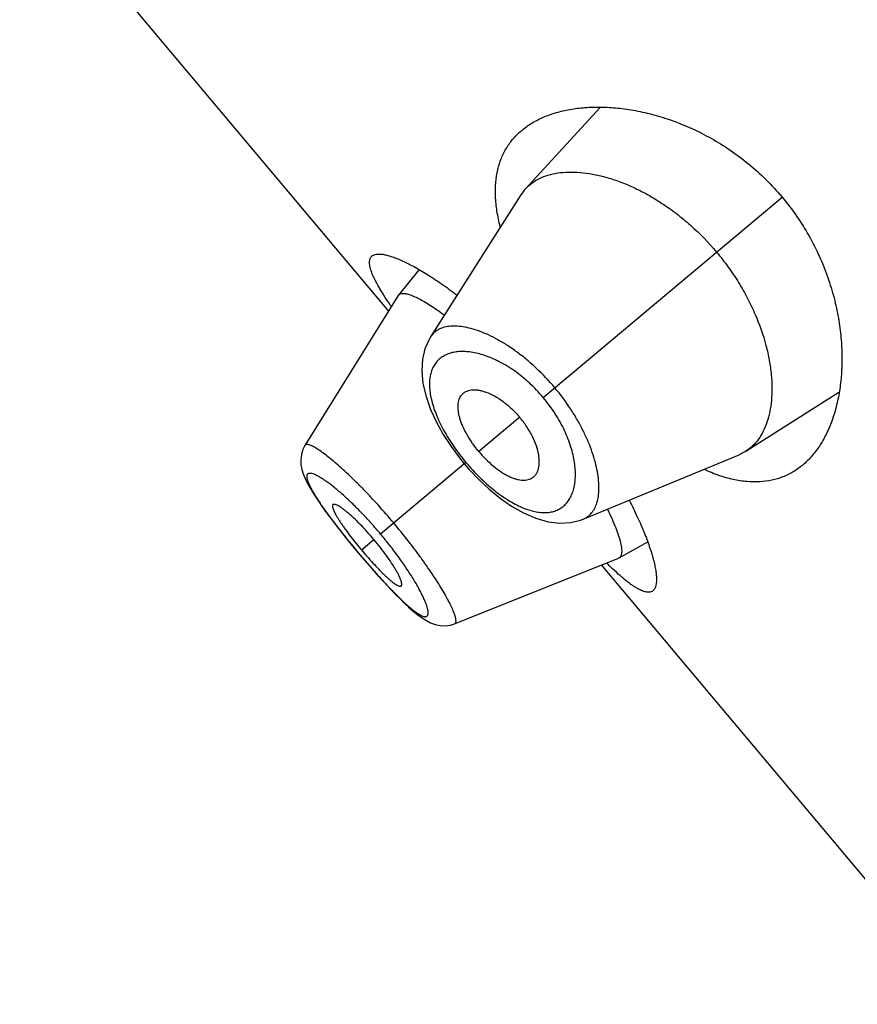
# Model space of a CAD drawing. Units: inches. Extents: x 5.8 to 15.6, y 3 to 15.
# Drawn here: x 9.4 to 9.7, y 8.8 to 9.1 of the extents above; entities that cross this region are included whole.
import ezdxf

# ---------------------------------------------------------------- set-up
doc = ezdxf.new("R2010")
doc.units = ezdxf.units.IN
doc.header["$LTSCALE"] = 1.21
doc.header["$MEASUREMENT"] = 0
doc.layers.get('0').update_dxf_attribs({"linetype": 'CONTINUOUS'})

msp = doc.modelspace()

# ---------------------------------------------------------------- linework, layer by layer
at = {"color": 7, "linetype": 'CONTINUOUS'}
for p, q in [((9.5345638826, 8.9862890337), (9.4164388988, 9.1270649076)), ((9.6023331024, 9.0515306119), (9.5784713059, 9.0254364404)), ((9.5770034044, 9.0235201289), (9.5480252744, 8.9779524762)), ((9.5443635256, 8.9995293744), (9.5377372559, 8.9913828787)), ((9.5376415974, 8.9912484625), (9.5078140247, 8.9431844399)), ((9.5376415964, 8.9912484609), (9.5377372553, 8.9913828778)), ((9.5480270289, 8.9779552335), (9.5480251908, 8.9779523447)), ((9.6490242996, 8.9413539845), (9.6788655773, 8.9603223233)), ((9.507814777, 8.9431854944), (9.5071547967, 8.9418963839)), ((9.6490242996, 8.9413539845), (9.6468828703, 8.940241487)), ((9.5573004493, 8.9392179809), (9.5588406676, 8.9373227455)), ((9.5969763014, 8.9196171068), (9.6468828703, 8.940241487)), ((9.5588406676, 8.9373227455), (9.5603375973, 8.9355911083)), ((9.6084152105, 8.9071525616), (9.6175882028, 8.9122642077)), ((9.5236040033, 8.9102984688), (9.5248514673, 8.9088023898)), ((9.5248514673, 8.9088023898), (9.5260087971, 8.9074311154)), ((9.5557577113, 8.8860579084), (9.6082661584, 8.9070816628)), ((9.6084152111, 8.9071525619), (9.6082661596, 8.9070816633)), ((9.7209722894, 8.7641361452), (9.6028473056, 8.9049120191)), ((9.537311651, 8.8949816504), (9.5392337229, 8.8930886015)), ((9.5391776057, 8.8931425106), (9.5409439105, 8.891491271)), ((9.5408946759, 8.8915359025), (9.5425179503, 8.8901131036)), ((9.5424741437, 8.8901500719), (9.5439790326, 8.8889343554)), ((9.5439397455, 8.8889645254), (9.5453238473, 8.8879584436)), ((9.5543852045, 8.885635513), (9.5557557363, 8.8860586044))]:
    msp.add_line(p, q, dxfattribs=at)
at = {"color": 9, "linetype": 'CONTINUOUS'}
for p, q in [((9.5841466337, 8.9585569422), (9.6606562034, 9.0227560939)), ((9.5766013344, 8.9522256843), (9.5635095485, 8.9412403716)), ((9.5593638372, 8.9377617068), (9.5320252754, 8.9148219297)), ((9.5259240947, 8.9097024312), (9.5299063206, 8.9130439155)), ((9.5248820247, 8.9088280306), (9.5248514673, 8.9088023898))]:
    msp.add_line(p, q, dxfattribs=at)
at = {"color": 7, "linetype": 'CONTINUOUS'}
for points in [[(9.5480271118, 8.9779564517), (9.5475573509, 8.9771708873), (9.54624327, 8.9741972454), (9.5454477413, 8.9708317096), (9.5452231115, 8.9670910803), (9.5456120836, 8.9630313664), (9.5465903179, 8.9588460308), (9.5480545177, 8.9547045909), (9.5499207065, 8.950642353), (9.5521226947, 8.9466850037), (9.5545999754, 8.9428661627), (9.5573004493, 8.9392179809)], [(9.5071547967, 8.9418963839), (9.5066596507, 8.9402797966), (9.5064656601, 8.9386288586), (9.5065414281, 8.9370280161), (9.506828431, 8.935512979), (9.5072802344, 8.9340521549), (9.5078787293, 8.9325862238), (9.5086261645, 8.9310556041), (9.5095335921, 8.92941475), (9.5106170444, 8.927627101), (9.5118916466, 8.9256679237), (9.5133681776, 8.9235232503), (9.5150486572, 8.921191688), (9.5169257303, 8.9186842041), (9.5189927843, 8.9160118919), (9.5212311809, 8.9132003941), (9.5236040033, 8.9102984688)], [(9.5603375973, 8.9355911083), (9.5634686811, 8.9322781859), (9.5668026583, 8.9291609974), (9.5703176005, 8.9262941487), (9.5739934461, 8.9237407875), (9.5778191055, 8.9215672769), (9.5817739627, 8.9198623912), (9.585714344, 8.9187574673), (9.589457545, 8.918315042), (9.5929340239, 8.9185085007), (9.5961049869, 8.9192854437), (9.5969775786, 8.9196176312)], [(9.5260087971, 8.9074311154), (9.528466372, 8.9045738921), (9.5308591778, 8.901864394), (9.5331430708, 8.8993502949), (9.5352969731, 8.8970536479), (9.5373749395, 8.8949179043)], [(9.5453596414, 8.887934111), (9.5467015413, 8.8870940472), (9.5480640983, 8.886400357), (9.549507832, 8.8858607867), (9.55106984, 8.885515248), (9.5527254702, 8.885425833), (9.5543935642, 8.8856380937)]]:
    msp.add_lwpolyline(points, dxfattribs=at)
for centre, radius, start, end in [((9.588663, 9.0161092016), 0.013815499, 137.535860598, 147.5596513965), ((9.6349814338, 9.0563279371), 0.1208800064, 213.7162715581, 214.0026408303), ((9.6451288279, 9.0631920858), 0.1331309623, 214.0094070166, 214.5037095662), ((9.6284642158, 8.995738888), 0.1338534585, 218.8625222669, 219.998386365), ((9.6283937276, 8.9956884621), 0.1337670482, 220.0012467527, 221.1378446154), ((9.6925820395, 8.9951040906), 0.1256785985, 225.4805807763, 226.2796948794)]:
    msp.add_arc(centre, radius, start, end, dxfattribs=at)
for points, knots in [([(9.5772668527, 9.0441626277), (9.5782781779, 9.0450112384), (9.5804855934, 9.0465786528), (9.5841831221, 9.0484674029), (9.5882872185, 9.049930806), (9.5927658904, 9.0509634529), (9.5975893411, 9.0515569598), (9.6027270134, 9.0516976411), (9.6081467947, 9.0513669026), (9.613813427, 9.0505409876), (9.6196865108, 9.0491911095), (9.6257177058, 9.0472842981), (9.631847339, 9.0447858079), (9.638000596, 9.0416633328), (9.644084458, 9.0378942367), (9.6499873135, 9.0334750618), (9.6555835766, 9.0284334435), (9.6590200911, 9.0247059366), (9.6606562034, 9.0227560939)], [0, 0, 0, 0, 0.0422694677, 0.086282972, 0.1325473841, 0.1814215952, 0.2331496823, 0.2878920735, 0.3457508102, 0.4067879321, 0.471034486, 0.5384872826, 0.6090952754, 0.6827329368, 0.7591557579, 0.8379529072, 0.9185044662, 1, 1, 1, 1]), ([(9.5703727486, 9.0132650409), (9.5699456737, 9.0149246305), (9.5692594039, 9.0181585477), (9.5687557743, 9.0229123523), (9.5688193072, 9.0273544734), (9.5694450362, 9.0314642768), (9.5706212541, 9.035223941), (9.5723293105, 9.0386174239), (9.5745419211, 9.0416307013), (9.5763176501, 9.0433661444), (9.5772668527, 9.0441626277)], [0, 0, 0, 0, 0.1534893614, 0.2955785864, 0.4273178371, 0.5503100618, 0.666633973, 0.7786955955, 0.8890160139, 1, 1, 1, 1]), ([(9.5784713059, 9.0254364404), (9.5790894772, 9.0261114995), (9.580486664, 9.0273588232), (9.5829510961, 9.0288268241), (9.5857686526, 9.0299019374), (9.5889115874, 9.0305808763), (9.5923541197, 9.030860289), (9.5960690844, 9.0307321228), (9.6000284381, 9.0301872681), (9.6042029178, 9.0292134948), (9.6085592718, 9.0277979189), (9.6130573497, 9.0259270187), (9.6176488404, 9.0235905683), (9.6222767155, 9.0207842011), (9.6268749838, 9.0175126163), (9.6329212118, 9.0125115672), (9.6370885942, 9.0082147649), (9.6396659558, 9.0051431849)], [0, 0, 0, 0, 0.0388375248, 0.0788668601, 0.1210736602, 0.1662266579, 0.214848483, 0.2672512915, 0.3236382441, 0.3841617428, 0.4488925592, 0.5177724674, 0.5906552, 0.6672735925, 0.7472112056, 0.8298708532, 1, 1, 1, 1]), ([(9.6606562034, 9.0227560939), (9.6622923175, 9.0208062492), (9.6653664553, 9.016774662), (9.6693597035, 9.0103879407), (9.6726867227, 9.0038073756), (9.6753421026, 8.9971614429), (9.6773486357, 8.9905594591), (9.6787447656, 8.9840890935), (9.6795753003, 8.9778184146), (9.6798848194, 8.971800155), (9.6797141863, 8.966076195), (9.6790987638, 8.9606813227), (9.6780680715, 8.9556461337), (9.6766459975, 8.9509990249), (9.6748513266, 8.946767713), (9.6726974873, 8.9429800867), (9.6701953629, 8.9396667112), (9.668268448, 8.9377650101), (9.667257115, 8.9369164091)], [0, 0, 0, 0, 0.0814956203, 0.162047341, 0.2408445892, 0.3172673281, 0.3909049788, 0.4615129303, 0.5289656634, 0.5932122212, 0.6542493134, 0.7121080096, 0.7668503949, 0.818578488, 0.8674526604, 0.9137170429, 0.9577305411, 1, 1, 1, 1]), ([(9.5344338654, 8.9892297817), (9.5338127723, 8.9901605799), (9.5329266819, 8.9915296908), (9.5318362204, 8.9933349387), (9.5311233429, 8.9945807111), (9.5304922131, 8.9957579145), (9.5299444919, 8.9968653071), (9.5294814105, 8.9979016423), (9.5291040574, 8.9988658944), (9.5288134294, 8.9997572641), (9.5286100479, 9.0005750868), (9.5284945666, 9.001319106), (9.5284677376, 9.0019893604), (9.5285305213, 9.0025860626), (9.5286852909, 9.0031089311), (9.5289341033, 9.0035552208), (9.5291614281, 9.0037973816), (9.5292857857, 9.0039017345)], [0, 0, 0, 0, 0.2050770885, 0.2987975295, 0.3864954463, 0.4680984272, 0.543556839, 0.61286635, 0.6760632505, 0.7332397922, 0.7845746822, 0.8303483782, 0.8709972483, 0.9071772228, 0.9398318875, 0.9702479879, 1, 1, 1, 1]), ([(9.5292857857, 9.0039017345), (9.5294688197, 9.0040553248), (9.529919282, 9.0043147914), (9.5307295906, 9.0045164586), (9.5316950906, 9.0045595788), (9.532815384, 9.004448183), (9.5340892347, 9.0041836904), (9.5355131698, 9.003766211), (9.5370823021, 9.0031959247), (9.538790798, 9.0024732102), (9.5406321228, 9.0015987974), (9.5433571354, 9.0001782125), (9.5470370911, 8.9980183346), (9.5517088974, 8.9949352308), (9.5548966926, 8.9926129411), (9.5565455688, 8.9913597702)], [0, 0, 0, 0, 0.0231601151, 0.0494436497, 0.0802528882, 0.1163951002, 0.1583052005, 0.2061854826, 0.2601068581, 0.3200470714, 0.3859304422, 0.4576346981, 0.6178620227, 0.7992549202, 1, 1, 1, 1]), ([(9.6396659558, 9.0051431849), (9.6409631505, 9.0035972485), (9.6434317952, 9.0004232632), (9.646752817, 8.9954593302), (9.6496363594, 8.9903800036), (9.6527955813, 8.9837291902), (9.6551283631, 8.9770616059), (9.6565807599, 8.9705432492), (9.6572165615, 8.9660053754), (9.6574468984, 8.9617251706), (9.6572928291, 8.9577337619), (9.6567719873, 8.9540584464), (9.6558977231, 8.9507242264), (9.6546831199, 8.9477540405), (9.6531361693, 8.9451712621), (9.6512645995, 8.9430026969), (9.6497954491, 8.9418449207), (9.6490242996, 8.9413539845)], [0, 0, 0, 0, 0.085625535, 0.1704298087, 0.2532017662, 0.3331983026, 0.4826561978, 0.5515794931, 0.6163141992, 0.6768460971, 0.7332130378, 0.7855289926, 0.8340378783, 0.8790952882, 0.9212354983, 0.9612128183, 1, 1, 1, 1]), ([(9.5377372552, 8.9913828775), (9.5378032067, 8.9914639594), (9.5379595835, 8.9916129886), (9.5382516777, 8.9917766555), (9.5385980731, 8.9918823241), (9.5388484346, 8.9919133181), (9.5389807587, 8.9919212102)], [0, 0, 0, 0, 0.2250275065, 0.4592683122, 0.7145977618, 1, 1, 1, 1]), ([(9.5389807587, 8.9919212102), (9.5391347907, 8.9919303971), (9.539464439, 8.9919256004), (9.5399855528, 8.9918609011), (9.5405614675, 8.9917384795), (9.541445345, 8.9914853095), (9.5426815479, 8.9910106097), (9.5443028351, 8.990237953), (9.5461155867, 8.9892395968), (9.5481041497, 8.9880227138), (9.5502505187, 8.9865949595), (9.55171519, 8.9855503697), (9.5524709455, 8.9849952855)], [0, 0, 0, 0, 0.0301690546, 0.0642557933, 0.1025297409, 0.1451657887, 0.243905352, 0.3609765701, 0.4960893146, 0.6483311881, 0.8166653823, 1, 1, 1, 1]), ([(9.5580109106, 8.9593719194), (9.5581916094, 8.9595949442), (9.558602722, 8.9600070259), (9.5593480487, 8.9604846689), (9.5602052017, 8.9608175329), (9.5611630504, 8.9610059365), (9.562212507, 8.9610506316), (9.5633451768, 8.9609508699), (9.5645524618, 8.9607051827), (9.5663109525, 8.9601601651), (9.5686203887, 8.9590823094), (9.571388652, 8.9572797655), (9.5741110026, 8.9549734218), (9.5757969888, 8.9531842661), (9.5766013344, 8.9522256843)], [0, 0, 0, 0, 0.0391901018, 0.078763994, 0.1200172553, 0.1639906981, 0.2114587908, 0.2629627244, 0.318859013, 0.3793539045, 0.513971016, 0.6651863134, 0.8291524264, 1, 1, 1, 1]), ([(9.5635095485, 8.9412403716), (9.5627985413, 8.942087717), (9.5614714331, 8.943816631), (9.5597567817, 8.9464972124), (9.5585979177, 8.9487629631), (9.5578764695, 8.950534107), (9.5574532406, 8.9517898599), (9.5571399675, 8.952994165), (9.5569376662, 8.9541378595), (9.5568463517, 8.9552136446), (9.5568638823, 8.9562154238), (9.5569883341, 8.9571381897), (9.5572181627, 8.9579772129), (9.5575519564, 8.9587270809), (9.557847809, 8.9591706137), (9.5580109106, 8.9593719194)], [0, 0, 0, 0, 0.1649348852, 0.3245116835, 0.473907161, 0.5436209969, 0.6095290507, 0.6713548704, 0.7289986484, 0.7825057115, 0.8320954654, 0.8781017908, 0.9209901117, 0.9613675824, 1, 1, 1, 1]), ([(9.5804108089, 8.9326767602), (9.5806618234, 8.9328159858), (9.5811390336, 8.9331492955), (9.5817388448, 8.9338003572), (9.5822154949, 8.9345866868), (9.582567365, 8.9354972677), (9.5827936172, 8.9365230195), (9.5828920572, 8.937655805), (9.5828597453, 8.9388874117), (9.5826283665, 8.9407138284), (9.5819679153, 8.9431753466), (9.5806734599, 8.9462145623), (9.578874886, 8.9492960467), (9.57740568, 8.9512671026), (9.5766013344, 8.9522256843)], [0, 0, 0, 0, 0.0391901018, 0.078763994, 0.1200172553, 0.1639906981, 0.2114587908, 0.2629627244, 0.318859013, 0.3793539045, 0.513971016, 0.6651863134, 0.8291524264, 1, 1, 1, 1]), ([(9.5635095485, 8.9412403716), (9.5642205557, 8.9403930262), (9.5656927537, 8.9387858571), (9.5680348649, 8.936631777), (9.5700649592, 8.9350970752), (9.5716839173, 8.9340790315), (9.5728470995, 8.9334441732), (9.5739787092, 8.932926534), (9.5750698992, 8.9325287057), (9.5761134841, 8.9322519704), (9.5771030882, 8.9320952775), (9.578033446, 8.932057602), (9.5788996319, 8.9321382441), (9.5796960704, 8.9323367535), (9.5801842391, 8.9325510928), (9.5804108089, 8.9326767602)], [0, 0, 0, 0, 0.1649348852, 0.3245116835, 0.473907161, 0.5436209969, 0.6095290507, 0.6713548704, 0.7289986484, 0.7825057115, 0.8320954654, 0.8781017908, 0.9209901117, 0.9613675824, 1, 1, 1, 1]), ([(9.667257115, 8.9369164091), (9.6663079112, 8.9361199403), (9.6642904957, 8.934672554), (9.6609388065, 8.933016814), (9.6573003067, 8.9319239764), (9.6533935449, 8.9314184756), (9.6492375572, 8.931515894), (9.6448519269, 8.9322246655), (9.640257837, 8.9335460978), (9.6371922454, 8.9347834773), (9.6356320429, 8.9354922338)], [0, 0, 0, 0, 0.1109841701, 0.2213047966, 0.333366603, 0.4496905881, 0.5726827827, 0.7044219655, 0.8465109831, 1, 1, 1, 1]), ([(9.6116579565, 8.9256795959), (9.6126057935, 8.9238381203), (9.6143392985, 8.9202954255), (9.6165643761, 8.9151591231), (9.6180524676, 8.9111599427), (9.6189783076, 8.9082295888), (9.6195197139, 8.9062643541), (9.6199347875, 8.9044562799), (9.6202239444, 8.902811929), (9.6203878277, 8.9013371085), (9.6204271075, 8.9000366584), (9.6203422766, 8.8989140185), (9.6201321562, 8.8979706554), (9.6197928427, 8.8972076633), (9.6194590919, 8.8968090971), (9.6192760505, 8.8966555131)], [0, 0, 0, 0, 0.200745708, 0.3821384593, 0.5423655016, 0.6140700508, 0.6799537741, 0.7398940049, 0.7938151887, 0.8416952969, 0.8836053011, 0.9197475492, 0.950556841, 0.9768401871, 1, 1, 1, 1]), ([(9.5167899887, 8.9242284057), (9.51676054, 8.9242037686), (9.5167072448, 8.9241426467), (9.5166540062, 8.9240266731), (9.5166246937, 8.9238872899), (9.5166154458, 8.9236548568), (9.5166690787, 8.9233043511), (9.5168118278, 8.9228229817), (9.5170374616, 8.9222563417), (9.5173448152, 8.9216078098), (9.5177330469, 8.9208803814), (9.5182007416, 8.9200777361), (9.5187458339, 8.9192042616), (9.519364568, 8.918266418), (9.5200503489, 8.9172716475), (9.5210677682, 8.9158489305), (9.522458598, 8.913994064), (9.5236281729, 8.9125097146), (9.5242387199, 8.9117520178)], [0, 0, 0, 0, 0.0077609211, 0.0161034451, 0.0255312676, 0.0363719788, 0.0629664201, 0.0966916989, 0.1377408336, 0.1861074238, 0.2416955215, 0.3043555991, 0.3738465365, 0.4497834725, 0.5314421252, 0.6180567759, 0.8033117322, 1, 1, 1, 1]), ([(9.5299063206, 8.9130439155), (9.5291940014, 8.9138928245), (9.5277653756, 8.9155317047), (9.5256037187, 8.9178358982), (9.5238226858, 8.9195941408), (9.5224580092, 8.9208487403), (9.5215177251, 8.9216675949), (9.5206397108, 8.9223835004), (9.5198331545, 8.9229916671), (9.5191048677, 8.9234896257), (9.518460887, 8.9238754001), (9.5179735494, 8.9241154937), (9.5176292186, 8.9242434947), (9.5174108107, 8.924303972), (9.5172170733, 8.9243345121), (9.5170480067, 8.9243343985), (9.5169036438, 8.9243022097), (9.5168230739, 8.9242560853), (9.5167899887, 8.9242284057)], [0, 0, 0, 0, 0.1889284465, 0.3705587906, 0.5385352927, 0.6154602636, 0.6865674511, 0.7510767978, 0.8085618366, 0.85873782, 0.9014124816, 0.9364682628, 0.9511544359, 0.9639847098, 0.9750437743, 0.9844967354, 0.9926457435, 1, 1, 1, 1]), ([(9.6046826708, 8.9227741018), (9.605195969, 8.921736643), (9.6061339488, 8.9197557735), (9.6073388667, 8.9169074464), (9.6081373351, 8.9147143175), (9.6086222449, 8.913125371), (9.6088965792, 8.9120739216), (9.6090970126, 8.9111155044), (9.6092239326, 8.9102519513), (9.6092778002, 8.9094847033), (9.6092589203, 8.9088148124), (9.6091671006, 8.9082427894), (9.6090003988, 8.9077687057), (9.608754253, 8.9073948378), (9.6085323934, 8.9072178633), (9.6084152087, 8.9071525609)], [0, 0, 0, 0, 0.2074609319, 0.392707181, 0.5541479113, 0.6254966489, 0.6903987767, 0.7488457579, 0.8009077424, 0.8467217561, 0.8865335503, 0.9207710228, 0.9501694921, 0.9759556375, 1, 1, 1, 1]), ([(9.5386432662, 8.8981846837), (9.5386762704, 8.8982124598), (9.5387356849, 8.8982837963), (9.5387924531, 8.8984203765), (9.538821923, 8.8985868548), (9.5388254891, 8.8987829521), (9.5388038566, 8.8990085437), (9.5387375927, 8.8993698705), (9.5385857719, 8.8998914961), (9.5383176844, 8.9005926824), (9.5379537566, 8.9013963745), (9.5374948864, 8.9022962844), (9.5369423227, 8.9032852753), (9.5362991869, 8.9043534671), (9.5353006212, 8.9059152701), (9.5338783633, 8.9079745607), (9.5319845435, 8.9105034962), (9.5306186398, 8.9121950065), (9.5299063206, 8.9130439155)], [0, 0, 0, 0, 0.0073542565, 0.0155032646, 0.0249562257, 0.0360152902, 0.0488455641, 0.0635317372, 0.0985875184, 0.14126218, 0.1914381634, 0.2489232022, 0.3134325489, 0.3845397364, 0.4614647073, 0.6294412094, 0.8110715535, 1, 1, 1, 1]), ([(9.5276498813, 8.9076867541), (9.5282900465, 8.90695391), (9.5295487508, 8.905544349), (9.5311339226, 8.9038525548), (9.5323583524, 8.9026035402), (9.5332189254, 8.9017554378), (9.534035079, 8.9009832488), (9.5348006292, 8.9002947604), (9.5355098662, 8.8996947931), (9.5361588276, 8.8991861429), (9.5367441355, 8.8987708424), (9.537262986, 8.8984502404), (9.5377122542, 8.8982260711), (9.5380481217, 8.8981123883), (9.5382786295, 8.8980811342), (9.5384209853, 8.8980857977), (9.5385444417, 8.8981180889), (9.5386138896, 8.8981599606), (9.5386432662, 8.8981846837)], [0, 0, 0, 0, 0.1966882678, 0.3819432241, 0.4685578748, 0.5502165275, 0.6261534635, 0.6956444009, 0.7583044785, 0.8138925762, 0.8622591664, 0.9033083011, 0.9370335799, 0.9636280212, 0.9744687324, 0.9838965549, 0.9922390789, 1, 1, 1, 1]), ([(9.6192760505, 8.8966555131), (9.6191516876, 8.8965511644), (9.6188737288, 8.8963693419), (9.6183910069, 8.8962018065), (9.6178491966, 8.8961401865), (9.6172506451, 8.89618198), (9.6165952192, 8.8963247972), (9.6158825428, 8.8965677283), (9.6151124504, 8.8969100458), (9.6142850785, 8.8973510566), (9.613400989, 8.8978901312), (9.6124607951, 8.8985261523), (9.6114653164, 8.8992578711), (9.6104155678, 8.9000838589), (9.6093124865, 8.9010022606), (9.6077239908, 8.9023896669), (9.6065295289, 8.903500065), (9.6057207113, 8.9042733701)], [0, 0, 0, 0, 0.02975165, 0.0601674522, 0.0928219987, 0.1290020685, 0.1696510566, 0.2154246871, 0.2667594448, 0.3239358032, 0.3871324881, 0.4564419404, 0.5319006157, 0.6135042365, 0.7012027915, 0.7949234236, 1, 1, 1, 1])]:
    msp.add_open_spline(points, degree=3, knots=knots, dxfattribs=at)
at = {"color": 9, "linetype": 'CONTINUOUS'}
for points, knots in [([(9.5878481166, 8.9616628551), (9.5860232176, 8.9638374566), (9.5831247141, 8.9669163247), (9.5789809269, 8.970603137), (9.5758578384, 8.9730630987), (9.5727364982, 8.9752227065), (9.5696601383, 8.977068209), (9.5666677191, 8.9785922411), (9.5637937252, 8.9797931314), (9.5610670007, 8.9806701821), (9.5585134206, 8.9812274223), (9.5561549307, 8.9814695421), (9.5540101796, 8.9813992064), (9.5520964444, 8.9810152611), (9.5504319503, 8.980315306), (9.5490419062, 8.9792983148), (9.5483258371, 8.9784246069), (9.5480270087, 8.9779552048)], [0, 0, 0, 0, 0.1792960697, 0.2662659599, 0.3501620403, 0.4302164277, 0.5058311872, 0.5765677772, 0.6421280014, 0.7023478154, 0.7572273499, 0.8069076039, 0.8517153352, 0.8922595253, 0.9295131299, 0.9648558954, 1, 1, 1, 1]), ([(9.5841466337, 8.9585569422), (9.5827689601, 8.9601986844), (9.5798652619, 8.9632462065), (9.5751249888, 8.9670942917), (9.5709988192, 8.9696234822), (9.567744223, 8.9711563196), (9.5654310049, 8.972038709), (9.5632016005, 8.9726876789), (9.5610724725, 8.9731083442), (9.5590578648, 8.9733071927), (9.557169927, 8.9732899474), (9.5554198156, 8.9730607382), (9.5538183117, 8.9726230455), (9.5523763523, 8.9719799442), (9.5511052289, 8.9711352164), (9.5500169362, 8.9700932942), (9.5491231025, 8.9688601893), (9.5484351373, 8.9674428093), (9.5479603735, 8.965850287), (9.5477032114, 8.9640916442), (9.5476675589, 8.9621754103), (9.5478580652, 8.9601105716), (9.5482791321, 8.9579085931), (9.5489306505, 8.9555836162), (9.5498102845, 8.9531531399), (9.5509130174, 8.9506378344), (9.5527064061, 8.9471346567), (9.5554362485, 8.9427434742), (9.5579858818, 8.9394039609), (9.5593638372, 8.9377617068)], [0, 0, 0, 0, 0.0850274142, 0.166457099, 0.2416090498, 0.2763527848, 0.3090677338, 0.3397290907, 0.3683627316, 0.3950480642, 0.4199054489, 0.4431049342, 0.4648815033, 0.4855438041, 0.5054771874, 0.5251314454, 0.5449982691, 0.5655790697, 0.587339012, 0.6106689259, 0.6358779335, 0.6631991011, 0.6927891504, 0.7246995019, 0.7588925659, 0.7952521483, 0.8335855708, 0.9149498409, 1, 1, 1, 1]), ([(9.5969775625, 8.9196176237), (9.597491763, 8.9198302116), (9.5984767306, 8.92038312), (9.5997190034, 8.9215762618), (9.600696832, 8.9230943807), (9.6014088998, 8.9249117911), (9.601851525, 8.9270113944), (9.6020222157, 8.9293757849), (9.6019161907, 8.9319873205), (9.6015257437, 8.9348250989), (9.6008423221, 8.9378641437), (9.5998612375, 8.9410758288), (9.5985779432, 8.9444259389), (9.5969932697, 8.9478749622), (9.5951129363, 8.9513778015), (9.5922013735, 8.9560987149), (9.5896728132, 8.9594880414), (9.587848117, 8.9616628554)], [0, 0, 0, 0, 0.0351416121, 0.0704753403, 0.1077398245, 0.1482968848, 0.1930880021, 0.2427559335, 0.2976402481, 0.3578683283, 0.4234288568, 0.4941651546, 0.5697804838, 0.6498353878, 0.733731722, 0.8207027112, 1, 1, 1, 1]), ([(9.5593638372, 8.9377617068), (9.5607418769, 8.9361195175), (9.5629043457, 8.9337705434), (9.5659648494, 8.9308992264), (9.568269519, 8.928948725), (9.5705767792, 8.9272033697), (9.572862304, 8.9256810671), (9.5751032109, 8.9243934428), (9.5772798609, 8.9233481312), (9.579375408, 8.9225499147), (9.5813760777, 8.9220024699), (9.5832695334, 8.9217045122), (9.5850458703, 8.921653266), (9.5866960718, 8.9218456802), (9.5882109918, 8.9222773802), (9.5895809716, 8.9229426775), (9.5907960781, 8.9238336383), (9.5918483815, 8.9249390806), (9.5927319588, 8.9262474712), (9.5934415676, 8.9277482126), (9.5939719172, 8.9294314829), (9.5943170756, 8.9312875798), (9.5944707859, 8.9333062401), (9.5944256471, 8.9354762425), (9.5941735421, 8.9377845824), (9.5937063056, 8.9402159127), (9.5927619952, 8.943687232), (9.5909877504, 8.948189916), (9.5880210766, 8.9535262645), (9.5855241931, 8.9569151219), (9.5841466337, 8.9585569422)], [0, 0, 0, 0, 0.085048338, 0.1264122063, 0.1664379887, 0.2047699524, 0.2411240059, 0.2753095882, 0.3072200373, 0.3368204179, 0.3641518067, 0.3893619196, 0.4126845428, 0.434436296, 0.4550153246, 0.4748829311, 0.4945366612, 0.5144700409, 0.5351319943, 0.5569058435, 0.5801005453, 0.6049549183, 0.6316413158, 0.6602784975, 0.6909407945, 0.7236546047, 0.7583969383, 0.8335469374, 0.9149751234, 1, 1, 1, 1]), ([(9.5362446958, 8.9183624438), (9.5346387307, 8.9202763301), (9.5321997655, 8.9230812787), (9.5288857753, 8.9266855961), (9.526449885, 8.9292382143), (9.5240675162, 8.9316378026), (9.5217640458, 8.9338619601), (9.5195667659, 8.9358934499), (9.5175003169, 8.9377139227), (9.5155857371, 8.9393049003), (9.5138434385, 8.9406524077), (9.5122946734, 8.9417478994), (9.5111210782, 8.9424812035), (9.5102879236, 8.9429240239), (9.5097565719, 8.9431690391), (9.5092833733, 8.9433468641), (9.5088687092, 8.9434576082), (9.5085123088, 8.9435010572), (9.5082123571, 8.9434756153), (9.507968788, 8.9433732238), (9.5078554022, 8.9432511699), (9.5078140316, 8.943184501)], [0, 0, 0, 0, 0.1944219537, 0.2891676526, 0.3810047191, 0.468975371, 0.55228151, 0.6301597042, 0.701825729, 0.7665651901, 0.8238442702, 0.873180623, 0.9141456876, 0.9314196717, 0.946573621, 0.9596483718, 0.9707125897, 0.9798988411, 0.9874636128, 0.993894248, 1, 1, 1, 1]), ([(9.5320252754, 8.9148219297), (9.531012834, 8.9160285141), (9.5289743014, 8.9183773121), (9.5258640798, 8.9217189338), (9.5228033756, 8.9247825304), (9.5202982161, 8.9271028679), (9.5183804814, 8.9287647183), (9.5170440314, 8.9298675986), (9.515778954, 8.9308549928), (9.5145935072, 8.9317227619), (9.5134954398, 8.932468111), (9.5124915782, 8.9330875919), (9.5115882558, 8.9335784603), (9.5107907164, 8.9339391641), (9.5101876207, 8.934141967), (9.5097618913, 8.9342315514), (9.50948829, 8.9342626066), (9.5092431796, 8.9342608445), (9.509026763, 8.9342254431), (9.5088396482, 8.9341549532), (9.5086834068, 8.9340483905), (9.5085602105, 8.9339062266), (9.5084711682, 8.9337304229), (9.508415552, 8.9335227382), (9.5083826937, 8.9331831201), (9.5084350733, 8.9326732538), (9.5086162754, 8.9319750656), (9.5089206964, 8.9311553523), (9.5093462957, 8.9302174562), (9.5098903607, 8.92916587), (9.510548959, 8.9280063933), (9.5113180756, 8.9267447214), (9.5125317389, 8.924863023), (9.5135252757, 8.9234267765), (9.514225195, 8.922443936)], [0, 0, 0, 0, 0.106937704, 0.2111037909, 0.3098774578, 0.4008883311, 0.4428630469, 0.4821511412, 0.5185179729, 0.5518029028, 0.5818768276, 0.6085988171, 0.6318613753, 0.651626647, 0.6679699027, 0.6749294841, 0.6811302781, 0.6866301361, 0.6915208068, 0.6959432947, 0.700097905, 0.7042269268, 0.7085777277, 0.7133630815, 0.7187415396, 0.7316631251, 0.747882799, 0.7676309602, 0.7909494955, 0.8177731529, 0.8479885521, 0.8814660079, 0.9180804003, 1, 1, 1, 1]), ([(9.514225195, 8.922443936), (9.5149876857, 8.9213732317), (9.5166083557, 8.9191680144), (9.520124952, 8.9145998304), (9.5229354231, 8.9111478956), (9.5248820247, 8.9088280306)], [0, 0, 0, 0, 0.2280182954, 0.4746701513, 1, 1, 1, 1]), ([(9.5557574639, 8.8860577436), (9.5558304308, 8.8860869655), (9.5559705554, 8.8861772457), (9.5561142769, 8.8863990931), (9.5561914617, 8.8866901125), (9.5562098448, 8.8870489391), (9.556171365, 8.8874772132), (9.5560763404, 8.8879752494), (9.5559246438, 8.8885426425), (9.5556290486, 8.889442563), (9.5551059738, 8.890728301), (9.554293424, 8.8924461354), (9.5532699992, 8.8943966724), (9.5520392255, 8.8965575142), (9.5506085804, 8.8989068862), (9.5489899094, 8.9014212186), (9.5471980248, 8.904073661), (9.5452487076, 8.9068354165), (9.5431588393, 8.9096760931), (9.5401867566, 8.9135630144), (9.5378494922, 8.916449885), (9.5362446958, 8.9183624438)], [0, 0, 0, 0, 0.0061170325, 0.0125485268, 0.0201092162, 0.0292991558, 0.0403836199, 0.0534983415, 0.0687123831, 0.086061034, 0.1271854196, 0.1766275686, 0.2339109339, 0.2985662648, 0.3701271472, 0.4479545391, 0.531263359, 0.6192220317, 0.7110138853, 0.8057007337, 1, 1, 1, 1]), ([(9.5364415163, 8.8959687481), (9.5368790663, 8.89552424), (9.5377323998, 8.8946697185), (9.5389887686, 8.8934545911), (9.5401749497, 8.8923545014), (9.5412846164, 8.8913767121), (9.5423119382, 8.8905268573), (9.5432518209, 8.8898100293), (9.5440997098, 8.8892308719), (9.5448521884, 8.8887917636), (9.5455070243, 8.888494125), (9.5459994518, 8.8883546403), (9.5463398075, 8.888327373), (9.5465545768, 8.8883452239), (9.5467439955, 8.8884011583), (9.5469064827, 8.8884963476), (9.5470398024, 8.8886303168), (9.5471428793, 8.8888011886), (9.5472162142, 8.8890072967), (9.5472610798, 8.8892478114), (9.547278212, 8.8895224556), (9.5472635738, 8.8899578648), (9.5471670108, 8.8905885328), (9.5469478122, 8.8914387704), (9.5466187616, 8.8924158061), (9.5461813501, 8.893513484), (9.5456376698, 8.8947245755), (9.5449901336, 8.8960418298), (9.5442395829, 8.8974575681), (9.5433877411, 8.8989638244), (9.5420850897, 8.9011406076), (9.5402336397, 8.9040102165), (9.5377473727, 8.9075567473), (9.5349967062, 8.911200167), (9.5330376635, 8.9136154133), (9.5320252754, 8.9148219297)], [0, 0, 0, 0, 0.0423474917, 0.0819873209, 0.1186621223, 0.1521757302, 0.1823892855, 0.20916653, 0.2324008972, 0.2520663505, 0.2682373677, 0.2811536715, 0.2865423678, 0.2913416412, 0.2957050631, 0.2998400541, 0.3039911895, 0.3084023443, 0.3132786715, 0.3187663574, 0.324961555, 0.3319257555, 0.3483101185, 0.3681456748, 0.3914832292, 0.4182568457, 0.4483419951, 0.4815921579, 0.5178951627, 0.5571195102, 0.5990658916, 0.6901139999, 0.7889072837, 0.893067091, 1, 1, 1, 1]), ([(9.5248820247, 8.9088280306), (9.5268290532, 8.906507648), (9.5297408947, 8.9031398973), (9.5336293157, 8.8988834252), (9.5355197312, 8.8969051917), (9.5364415163, 8.8959687481)], [0, 0, 0, 0, 0.525426236, 0.7720686126, 1, 1, 1, 1])]:
    msp.add_open_spline(points, degree=3, knots=knots, dxfattribs=at)

doc.saveas('drawing.dxf')
